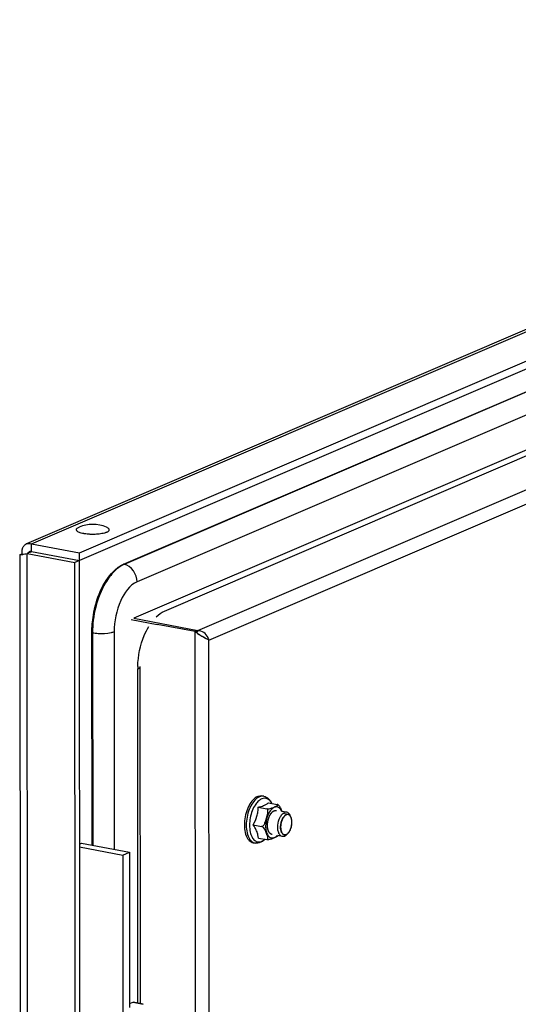
# Model space of a CAD drawing. Units: millimetres. Extents: x 0 to 841, y -1 to 594.
# Drawn here: x 245 to 257, y 102 to 126 of the extents above; entities that cross this region are included whole.
import ezdxf

# ---------------------------------------------------------------- set-up
doc = ezdxf.new("R2010")
doc.units = ezdxf.units.MM
doc.header["$LTSCALE"] = 46.255
doc.layers.get('0').update_dxf_attribs({"linetype": 'CONTINUOUS'})
for name, color, linetype in [('02___PRT_ALL_AXES', 7, 'CONTINUOUS'), ('ALL_AXES', 7, 'CONTINUOUS'), ('ARRONDIS', 7, 'CONTINUOUS')]:
    doc.layers.add(name, color=color, linetype=linetype)

msp = doc.modelspace()

# ---------------------------------------------------------------- linework, layer by layer
at = {"color": 3, "linetype": 'CONTINUOUS'}
for p, q in [((275.53203, 126.20925), (245.3655, 113.27858)), ((246.65526, 113.06139), (276.91054, 126.03011)), ((247.73121, 112.78011), (275.12898, 124.52397)), ((274.88164, 122.99336), (247.981, 111.46259)), ((245.48823, 113.27972), (246.65526, 113.06139)), ((245.37792, 113.04057), (246.54495, 112.82224)), ((245.19897, 113.0146), (245.27807, 21.0984)), ((245.26559, 113.00586), (245.22712, 113.01033)), ((245.22754, 113.01901), (245.26703, 113.02372)), ((246.62426, 20.66538), (246.54495, 112.82224)), ((247.981, 111.46259), (249.54816, 111.16941)), ((249.48187, 111.141), (248.55493, 111.31441)), ((246.96349, 105.93456), (246.95904, 111.10607)), ((249.72609, 110.98112), (249.67942, 111.00652)), ((249.76922, 110.95759), (249.72609, 110.98112))]:
    msp.add_line(p, q, dxfattribs=at)
at = {"color": 9, "linetype": 'CONTINUOUS'}
for p, q in [((245.48823, 113.27972), (275.62417, 126.19728)), ((275.14566, 124.52086), (247.74788, 112.77699)), ((275.46274, 124.09719), (248.06496, 112.35332)), ((248.72866, 111.64012), (274.80074, 122.81574)), ((249.54816, 111.16941), (276.4488, 122.70018)), ((249.81471, 110.93025), (268.33951, 118.87077)), ((245.45722, 20.8837), (245.37792, 113.04057)), ((247.74788, 112.77699), (247.73121, 112.78011)), ((247.50238, 111.13367), (247.50694, 105.83289)), ((249.55483, 26.35804), (249.48187, 111.141)), ((246.97571, 111.10296), (246.95904, 111.10607)), ((246.97571, 111.10296), (246.98016, 105.93144)), ((249.88727, 26.60759), (249.81471, 110.93025)), ((248.08485, 102.08135), (248.07784, 110.22915))]:
    msp.add_line(p, q, dxfattribs=at)
at = {"color": 7, "linetype": 'CONTINUOUS'}
for p, q in [((277.25402, 125.98547), (246.54495, 112.82224)), ((245.48839, 113.08792), (245.48823, 113.27972)), ((245.48839, 113.08792), (245.37792, 113.04057)), ((245.46732, 113.07889), (245.39314, 113.0524)), ((245.48839, 113.08792), (246.65543, 112.8696)), ((246.7349, 20.52094), (246.65526, 113.06139)), ((245.26292, 113.0242), (245.22753, 113.01903)), ((249.48187, 111.141), (249.54816, 111.16941)), ((248.14814, 102.0676), (248.14107, 110.28874)), ((251.15267, 107.12583), (251.10782, 107.13422)), ((251.02004, 106.85984), (251.22578, 106.82136)), ((251.27039, 106.96715), (251.47612, 106.92867)), ((251.49517, 106.92091), (251.48882, 106.92456)), ((250.89519, 106.42979), (251.10093, 106.39131)), ((251.02069, 106.10705), (251.22642, 106.06857)), ((246.66137, 105.96074), (246.71064, 105.98186)), ((246.66143, 105.88903), (247.71196, 105.6925)), ((246.71064, 105.98186), (247.87767, 105.76354)), ((250.93937, 105.98561), (250.89451, 105.994)), ((247.71196, 105.6925), (247.87767, 105.76354)), ((247.71196, 105.6925), (247.71569, 101.36035)), ((247.87767, 105.76354), (247.88093, 101.975))]:
    msp.add_line(p, q, dxfattribs=at)
at = {"color": 2, "linetype": 'CONTINUOUS'}
for p, q in [((247.91471, 111.43418), (248.55493, 111.31441)), ((249.6454, 111.02572), (249.64627, 111.02522)), ((249.71176, 110.98884), (249.74189, 110.97257)), ((251.74736, 106.67886), (251.61633, 106.70337)), ((251.81908, 106.60872), (251.81864, 106.60976)), ((251.81991, 106.60668), (251.81908, 106.60872)), ((251.82102, 106.60388), (251.81991, 106.60668)), ((251.83274, 106.56306), (251.83257, 106.56394)), ((251.82094, 106.36401), (251.82122, 106.365)), ((251.83269, 106.41482), (251.83287, 106.41584)), ((251.83873, 106.51656), (251.83867, 106.51753)), ((251.83871, 106.46642), (251.83877, 106.46744)), ((251.74686, 106.22604), (251.74743, 106.22663)), ((251.75709, 106.23741), (251.758, 106.2385)), ((251.78249, 106.27356), (251.78295, 106.27435)), ((251.80395, 106.31623), (251.80434, 106.31714)), ((248.20909, 102.05437), (247.96413, 102.10757)), ((247.96461, 102.10768), (248.20891, 102.05419))]:
    msp.add_line(p, q, dxfattribs=at)
at = {"color": 6, "linetype": 'CONTINUOUS'}
for p, q in [((249.5136, 111.17588), (249.48187, 111.141)), ((249.54816, 111.16941), (249.51308, 111.11422)), ((247.88085, 102.07187), (247.96437, 102.10767)), ((247.96437, 102.10767), (247.97156, 102.10705)), ((247.97161, 102.10704), (248.20922, 102.05495))]:
    msp.add_line(p, q, dxfattribs=at)
at = {"color": 3, "linetype": 'CONTINUOUS'}
for centre, radius, start, end in [((245.42403, 113.14229), 0.14833, 113.247711, 119.503882), ((244.99579, 115.18168), 2.17495, 277.164111, 280.119051), ((249.90293, 111.60025), 0.62306, 227.484391, 231.094911), ((249.52703, 110.90658), 0.26368, 78.162468, 85.404041), ((249.94829, 111.65526), 0.69436, 231.032776, 231.185129), ((249.97954, 111.69453), 0.74454, 231.205488, 233.100662), ((250.02699, 111.75738), 0.82328, 233.086343, 234.091975), ((250.0829, 111.83502), 0.91897, 234.107658, 235.861417), ((250.1411, 111.92029), 1.0222, 235.843575, 236.54445), ((250.20081, 112.01104), 1.13084, 236.555133, 237.800726), ((250.27493, 112.12838), 1.26962, 237.791773, 238.503951), ((250.37851, 112.29815), 1.4685, 238.518586, 239.688789), ((250.49347, 112.49372), 1.69535, 239.670707, 239.990752), ((250.65147, 112.76854), 2.01236, 240.008602, 240.830341), ((250.89632, 113.20563), 2.51335, 240.813084, 241.041633), ((249.24754, 110.021), 1.07208, 59.786597, 60.881901), ((249.55883, 110.87882), 0.26099, 11.363376, 17.984076)]:
    msp.add_arc(centre, radius, start, end, dxfattribs=at)
at = {"color": 7, "linetype": 'CONTINUOUS'}
for centre, radius, start, end in [((245.45786, 113.06253), 0.03495, 103.164386, 112.856842), ((251.15562, 106.43426), 0.43677, 320.393893, 322.021665)]:
    msp.add_arc(centre, radius, start, end, dxfattribs=at)
at = {"color": 9, "linetype": 'CONTINUOUS'}
for centre, radius, start, end in [((247.97322, 112.25135), 0.57191, 113.204509, 114.266373), ((250.06295, 110.23058), 1.98511, 178.221651, 180.04126)]:
    msp.add_arc(centre, radius, start, end, dxfattribs=at)
at = {"color": 2, "linetype": 'CONTINUOUS'}
for centre, radius, start, end in [((249.90493, 111.60252), 0.62608, 227.490287, 231.254125), ((250.44276, 112.40663), 1.59458, 239.562882, 239.720616), ((250.4722, 112.4571), 1.65301, 239.721314, 239.988267), ((248.60661, 108.86792), 2.39132, 60.909691, 61.656698), ((249.25489, 110.03413), 1.05704, 59.773303, 60.883343)]:
    msp.add_arc(centre, radius, start, end, dxfattribs=at)
at = {"color": 6, "linetype": 'CONTINUOUS'}
for centre, radius, start, end in [((247.96562, 102.0794), 0.02828, 66.777482, 77.870164), ((247.96518, 102.07836), 0.02941, 65.313025, 66.794899)]:
    msp.add_arc(centre, radius, start, end, dxfattribs=at)
at = {"color": 3, "linetype": 'CONTINUOUS'}
for points in [[(245.36548, 113.27857), (245.40308, 113.29472), (245.44963, 113.29329), (245.48823, 113.27972)], [(245.26219, 113.02538), (245.25677, 113.06195), (245.25639, 113.09995), (245.26329, 113.13627)], [(247.49229, 112.61197), (247.56141, 112.68057), (247.6417, 112.74174), (247.73121, 112.78011)], [(249.81471, 110.93025), (249.80571, 110.93633), (249.79641, 110.94198), (249.78703, 110.94745)]]:
    msp.add_open_spline(points, degree=3, dxfattribs=at)
for points, knots in [([(245.26329, 113.13627), (245.26434, 113.14184), (245.26677, 113.15276), (245.26992, 113.16351), (245.27166, 113.16874)], [0, 0, 0, 0, 0.50686255, 1, 1, 1, 1]), ([(245.27166, 113.16874), (245.27576, 113.18113), (245.28571, 113.20456), (245.2999, 113.22575), (245.30778, 113.23515)], [0, 0, 0, 0, 0.51532502, 1, 1, 1, 1]), ([(245.30778, 113.23515), (245.31392, 113.24247), (245.32729, 113.25594), (245.34287, 113.26679), (245.35098, 113.27138)], [0, 0, 0, 0, 0.50654959, 1, 1, 1, 1]), ([(245.19898, 113.0146), (245.19901, 113.01707), (245.21413, 113.01514), (245.22042, 113.01819), (245.22754, 113.01901)], [0, 0, 0, 0, 0.25639033, 1, 1, 1, 1]), ([(246.95904, 111.10607), (246.95891, 111.25032), (247.00854, 111.78382), (247.21226, 112.33403), (247.49229, 112.61197)], [0, 0, 0, 0, 0.26771663, 1, 1, 1, 1]), ([(249.80707, 110.9594), (249.79114, 111.00862), (249.73083, 111.10066), (249.63342, 111.15371), (249.58112, 111.16465)], [0, 0, 0, 0, 0.49190046, 1, 1, 1, 1])]:
    msp.add_open_spline(points, degree=3, knots=knots, dxfattribs=at)
at = {"color": 7, "linetype": 'CONTINUOUS'}
for points, knots in [([(245.42187, 113.06897), (245.42399, 113.07476), (245.42961, 113.08528), (245.43925, 113.09261), (245.44428, 113.09474)], [0, 0, 0, 0, 0.53013951, 1, 1, 1, 1]), ([(245.4499, 113.09656), (245.45278, 113.09724), (245.45891, 113.09789), (245.46501, 113.09718), (245.46808, 113.09653)], [0, 0, 0, 0, 0.48516125, 1, 1, 1, 1]), ([(245.46808, 113.09653), (245.47153, 113.0958), (245.4786, 113.0935), (245.48514, 113.08999), (245.48839, 113.08792)], [0, 0, 0, 0, 0.47742378, 1, 1, 1, 1]), ([(251.00069, 107.12031), (250.9589, 107.1024), (250.87709, 107.03635), (250.78488, 106.89674), (250.7163, 106.72035), (250.67962, 106.52652), (250.67868, 106.33715), (250.7092, 106.19305), (250.75402, 106.10029), (250.79388, 106.04778), (250.84085, 106.01064), (250.87673, 105.99733), (250.8945, 105.994)], [0, 0, 0, 0, 0.10382128, 0.23230504, 0.3792573, 0.53303016, 0.6803264, 0.8094112, 0.86499483, 0.91441384, 0.95870207, 1, 1, 1, 1]), ([(251.00069, 107.12031), (251.01798, 107.12773), (251.0534, 107.13819), (251.09052, 107.13746), (251.10782, 107.13422)], [0, 0, 0, 0, 0.51666882, 1, 1, 1, 1]), ([(250.89519, 106.42979), (250.933, 106.496), (250.98153, 106.6006), (251.01279, 106.74854), (251.01875, 106.82295), (251.02004, 106.85984)], [0, 0, 0, 0, 0.50586631, 0.75504563, 1, 1, 1, 1]), ([(251.02004, 106.85984), (251.03436, 106.86331), (251.08662, 106.87658), (251.1384, 106.89258), (251.17444, 106.90803)], [0, 0, 0, 0, 0.27309583, 1, 1, 1, 1]), ([(251.10093, 106.39131), (251.11975, 106.38778), (251.1479, 106.41355), (251.16796, 106.44664), (251.18623, 106.4853), (251.20328, 106.53498), (251.22131, 106.5954), (251.23557, 106.64578), (251.24558, 106.68631), (251.2517, 106.71679), (251.25546, 106.74726), (251.25541, 106.77257), (251.25186, 106.79192), (251.24684, 106.80519), (251.23853, 106.81636), (251.23011, 106.82055), (251.22578, 106.82136)], [0, 0, 0, 0, 0.11755009, 0.18254126, 0.24754751, 0.37689488, 0.50570979, 0.63422717, 0.69826363, 0.76194474, 0.82492587, 0.88648757, 0.91636819, 0.9452644, 0.97294538, 1, 1, 1, 1]), ([(251.17444, 106.90803), (251.1845, 106.91234), (251.21864, 106.92823), (251.25057, 106.94924), (251.27039, 106.96715)], [0, 0, 0, 0, 0.29069687, 1, 1, 1, 1]), ([(251.22578, 106.82136), (251.23545, 106.81955), (251.25507, 106.81915), (251.29027, 106.82301), (251.32836, 106.83251), (251.36784, 106.84694), (251.39751, 106.85933), (251.42018, 106.86908), (251.43665, 106.87635), (251.45251, 106.88368), (251.46724, 106.89107), (251.48022, 106.89873), (251.49003, 106.90614), (251.49593, 106.91431), (251.49383, 106.92136), (251.49068, 106.92354), (251.48882, 106.92456)], [0, 0, 0, 0, 0.09719569, 0.19187456, 0.34978667, 0.48321645, 0.60701381, 0.66746196, 0.72698731, 0.78490994, 0.83994742, 0.89010525, 0.93249728, 0.96422108, 0.97906589, 1, 1, 1, 1]), ([(251.48882, 106.92456), (251.48802, 106.925), (251.48399, 106.92692), (251.47961, 106.92801), (251.47612, 106.92867)], [0, 0, 0, 0, 0.20455685, 1, 1, 1, 1]), ([(251.49517, 106.92091), (251.51091, 106.91143), (251.53536, 106.88519), (251.56813, 106.82937), (251.58521, 106.78599), (251.59611, 106.75802)], [0, 0, 0, 0, 0.28366476, 0.53647944, 1, 1, 1, 1]), ([(250.98776, 106.26141), (250.98232, 106.27553), (250.95675, 106.33442), (250.92285, 106.38933), (250.89519, 106.42979)], [0, 0, 0, 0, 0.23576548, 1, 1, 1, 1]), ([(251.22211, 106.21757), (251.20999, 106.24882), (251.19107, 106.29753), (251.15739, 106.35103), (251.12953, 106.37864), (251.11095, 106.38943), (251.10093, 106.39131)], [0, 0, 0, 0, 0.46071542, 0.71715593, 0.85975832, 1, 1, 1, 1]), ([(251.02069, 106.10705), (251.01932, 106.13225), (251.01286, 106.18485), (250.99767, 106.23571), (250.98776, 106.26141)], [0, 0, 0, 0, 0.47800315, 1, 1, 1, 1]), ([(251.22642, 106.06857), (251.2303, 106.06784), (251.23764, 106.06753), (251.24973, 106.0735), (251.25619, 106.08898), (251.25593, 106.10838), (251.25227, 106.12928), (251.24624, 106.1509), (251.23631, 106.18054), (251.22788, 106.20272), (251.22211, 106.21757)], [0, 0, 0, 0, 0.06830696, 0.12275839, 0.22313246, 0.33542933, 0.4586775, 0.58914203, 0.72399472, 1, 1, 1, 1]), ([(251.49213, 106.15581), (251.48708, 106.14972), (251.4716, 106.14009), (251.44646, 106.12754), (251.41776, 106.11493), (251.3763, 106.09724), (251.33029, 106.07938), (251.28423, 106.06918), (251.25237, 106.06634), (251.23493, 106.06697), (251.22642, 106.06857)], [0, 0, 0, 0, 0.08343402, 0.18696135, 0.2985036, 0.41325881, 0.66279863, 0.81758943, 0.90869545, 1, 1, 1, 1])]:
    msp.add_open_spline(points, degree=3, knots=knots, dxfattribs=at)
at = {"color": 9, "linetype": 'CONTINUOUS'}
for points, knots in [([(247.50896, 112.60885), (247.4248, 112.52531), (247.10527, 112.08422), (246.97535, 111.5241), (246.97571, 111.10296)], [0, 0, 0, 0, 0.21970529, 1, 1, 1, 1]), ([(248.06496, 112.35332), (247.8792, 112.2737), (247.59424, 111.84844), (247.50215, 111.39364), (247.50238, 111.13367)], [0, 0, 0, 0, 0.43739041, 1, 1, 1, 1]), ([(247.50238, 111.13367), (247.47843, 111.1234), (247.35163, 111.08686), (247.21801, 111.08138), (247.11291, 111.08713)], [0, 0, 0, 0, 0.19842438, 1, 1, 1, 1]), ([(248.07879, 110.29218), (248.08673, 110.54888), (248.15716, 110.88844), (248.30533, 111.19147), (248.34596, 111.26018)], [0, 0, 0, 0, 0.76289033, 1, 1, 1, 1]), ([(248.07784, 110.22915), (248.09468, 110.23637), (248.12181, 110.24916), (248.14108, 110.27704), (248.14106, 110.28874)], [0, 0, 0, 0, 0.6104389, 1, 1, 1, 1]), ([(251.3412, 106.80644), (251.31856, 106.78337), (251.27775, 106.72635), (251.21785, 106.59128), (251.19788, 106.47506), (251.19794, 106.39696)], [0, 0, 0, 0, 0.21935338, 0.4699101, 1, 1, 1, 1]), ([(251.58869, 106.76005), (251.58274, 106.77391), (251.56948, 106.79941), (251.54381, 106.83144), (251.51391, 106.8541), (251.48048, 106.86622), (251.44493, 106.86703), (251.40886, 106.85674), (251.37334, 106.83617), (251.35176, 106.8172), (251.3412, 106.80644)], [0, 0, 0, 0, 0.14471303, 0.27400807, 0.39066929, 0.50004984, 0.60942195, 0.72606017, 0.85532282, 1, 1, 1, 1]), ([(251.19794, 106.39696), (251.19797, 106.36412), (251.2027, 106.30219), (251.21913, 106.24196), (251.23056, 106.21535)], [0, 0, 0, 0, 0.53146802, 1, 1, 1, 1]), ([(251.23056, 106.21535), (251.23651, 106.20149), (251.24977, 106.17599), (251.27544, 106.14396), (251.30534, 106.1213), (251.33877, 106.10918), (251.37432, 106.10837), (251.4104, 106.11866), (251.44591, 106.13923), (251.46749, 106.15819), (251.47806, 106.16896)], [0, 0, 0, 0, 0.14471303, 0.27400807, 0.39066929, 0.50004984, 0.60942195, 0.72606017, 0.85532282, 1, 1, 1, 1])]:
    msp.add_open_spline(points, degree=3, knots=knots, dxfattribs=at)
for points in [[(247.73817, 112.77272), (247.65255, 112.73413), (247.57563, 112.67501), (247.50896, 112.60885)], [(248.06496, 112.35332), (248.06481, 112.52972), (247.92126, 112.74455), (247.74788, 112.77699)], [(248.52868, 111.49977), (248.5866, 111.55702), (248.65381, 111.60804), (248.72866, 111.64012)], [(247.11291, 111.08713), (247.06694, 111.08964), (247.02096, 111.09449), (246.97571, 111.10296)]]:
    msp.add_open_spline(points, degree=3, dxfattribs=at)
at = {"color": 2, "linetype": 'CONTINUOUS'}
for points in [[(249.54816, 111.16941), (249.5592, 111.16853), (249.57021, 111.16691), (249.58111, 111.16459)], [(249.51308, 111.11422), (249.52944, 111.10107), (249.54639, 111.08862), (249.56371, 111.07676)], [(249.56371, 111.07676), (249.58688, 111.0609), (249.61074, 111.04603), (249.63495, 111.03181)], [(249.64627, 111.02522), (249.6679, 111.01274), (249.6898, 111.00073), (249.71176, 110.98884)], [(249.80712, 110.95942), (249.8102, 110.94982), (249.81274, 110.94008), (249.81471, 110.93025)]]:
    msp.add_open_spline(points, degree=3, dxfattribs=at)
for points, knots in [([(251.24391, 106.41667), (251.24425, 106.42242), (251.24492, 106.43393), (251.24575, 106.44831), (251.24642, 106.45982), (251.24685, 106.46701), (251.24713, 106.47204), (251.24731, 106.47492), (251.24742, 106.47778), (251.24809, 106.48147), (251.2491, 106.48736), (251.25038, 106.49472), (251.25191, 106.50355), (251.25344, 106.51238), (251.25497, 106.52121), (251.25625, 106.52857), (251.25726, 106.53446), (251.25792, 106.53814), (251.25839, 106.5411), (251.25931, 106.5439), (251.2607, 106.54887), (251.26281, 106.55594), (251.2653, 106.56444), (251.26779, 106.57293), (251.27028, 106.58143), (251.27236, 106.5885), (251.27401, 106.59417), (251.27508, 106.59769), (251.27586, 106.60057), (251.27664, 106.60255), (251.27749, 106.60448), (251.27916, 106.60838), (251.28167, 106.6142), (251.28501, 106.62198), (251.28835, 106.62975), (251.29169, 106.63752), (251.29447, 106.644), (251.2967, 106.64918), (251.29809, 106.65242), (251.2992, 106.65501), (251.30004, 106.65695), (251.3011, 106.65856), (251.30243, 106.66081), (251.30412, 106.6636), (251.30815, 106.6703), (251.31421, 106.68035), (251.32026, 106.69041), (251.3243, 106.6971), (251.32598, 106.69991), (251.32734, 106.70211), (251.32831, 106.70388), (251.32945, 106.70521), (251.33097, 106.70699), (251.33286, 106.70921), (251.3359, 106.71276), (251.33969, 106.7172), (251.34425, 106.72252), (251.3488, 106.72785), (251.35259, 106.73229), (251.35563, 106.73584), (251.35753, 106.73805), (251.35904, 106.73984), (251.35999, 106.74092), (251.36074, 106.74186), (251.36153, 106.74253), (251.36293, 106.74356), (251.36492, 106.74511), (251.36811, 106.74754), (251.37209, 106.7506), (251.37688, 106.75426), (251.38166, 106.75793), (251.38644, 106.76159), (251.39042, 106.76463), (251.39301, 106.76664), (251.39421, 106.76754), (251.395, 106.7682), (251.39604, 106.76851), (251.39727, 106.76903), (251.39893, 106.76968), (251.40099, 106.7705), (251.40346, 106.77147), (251.40677, 106.77278), (251.41089, 106.77441), (251.41584, 106.77637), (251.4208, 106.77833), (251.42492, 106.77994), (251.42781, 106.78112), (251.42925, 106.78164), (251.43008, 106.78205), (251.43089, 106.78202), (251.43191, 106.78206), (251.43353, 106.78208), (251.43556, 106.78211), (251.438, 106.78215), (251.44125, 106.7822), (251.44693, 106.78229), (251.45505, 106.78243), (251.46154, 106.78253), (251.46479, 106.78258)], [0, 0, 0, 0, 0.03125, 0.0625, 0.078125, 0.09375, 0.1015625, 0.10546875, 0.109375, 0.1171875, 0.125, 0.140625, 0.15625, 0.171875, 0.1875, 0.203125, 0.2109375, 0.21875, 0.22265625, 0.2265625, 0.234375, 0.25, 0.265625, 0.28125, 0.296875, 0.3125, 0.3203125, 0.328125, 0.33203125, 0.3359375, 0.33984375, 0.34375, 0.359375, 0.375, 0.390625, 0.40625, 0.421875, 0.4296875, 0.4375, 0.44140625, 0.4453125, 0.44921875, 0.453125, 0.4609375, 0.46875, 0.5, 0.53125, 0.5390625, 0.546875, 0.55078125, 0.5546875, 0.55859375, 0.5625, 0.5703125, 0.578125, 0.59375, 0.609375, 0.625, 0.640625, 0.6484375, 0.65625, 0.66015625, 0.6640625, 0.66601562, 0.66796875, 0.671875, 0.6796875, 0.6875, 0.703125, 0.71875, 0.734375, 0.75, 0.765625, 0.7734375, 0.77539062, 0.77734375, 0.78125, 0.78515625, 0.7890625, 0.796875, 0.8046875, 0.8125, 0.828125, 0.84375, 0.859375, 0.875, 0.8828125, 0.88671875, 0.88867188, 0.890625, 0.89453125, 0.8984375, 0.90625, 0.9140625, 0.921875, 0.9375, 0.96875, 1, 1, 1, 1]), ([(251.74386, 106.67942), (251.74121, 106.67926), (251.73592, 106.67894), (251.7293, 106.67855), (251.72466, 106.67827), (251.72201, 106.67812), (251.72003, 106.67799), (251.71837, 106.67791), (251.71705, 106.67781), (251.71573, 106.67781), (251.71403, 106.67705), (251.71133, 106.6759), (251.70794, 106.67445), (251.70389, 106.67271), (251.69983, 106.67097), (251.69577, 106.66923), (251.69238, 106.66777), (251.68968, 106.66663), (251.68799, 106.66585), (251.6868, 106.66544), (251.68614, 106.66487), (251.68514, 106.66409), (251.683, 106.66236), (251.67969, 106.65973), (251.67572, 106.65656), (251.67175, 106.65339), (251.66778, 106.65023), (251.66447, 106.64758), (251.66182, 106.64548), (251.66017, 106.64414), (251.65901, 106.64325), (251.65835, 106.64268), (251.65775, 106.64189), (251.65697, 106.64098), (251.65512, 106.63874), (251.65234, 106.63541), (251.64863, 106.63095), (251.64492, 106.62649), (251.64122, 106.62204), (251.63813, 106.61832), (251.63566, 106.61535), (251.63411, 106.6135), (251.63288, 106.61201), (251.63195, 106.61089), (251.63116, 106.60943), (251.63006, 106.60761), (251.6287, 106.60528), (251.62541, 106.59974), (251.62049, 106.59141), (251.61557, 106.58309), (251.61229, 106.57753), (251.61092, 106.57523), (251.60984, 106.57336), (251.6087, 106.57157), (251.60764, 106.5688), (251.60626, 106.56563), (251.60446, 106.56136), (251.6022, 106.55603), (251.59949, 106.54962), (251.59678, 106.54322), (251.59406, 106.53682), (251.59181, 106.53147), (251.5902, 106.52776), (251.58935, 106.52559), (251.58872, 106.52323), (251.58785, 106.52034), (251.58651, 106.51568), (251.58482, 106.50988), (251.58212, 106.50058), (251.57943, 106.49127), (251.57704, 106.48315), (251.5759, 106.47906), (251.57516, 106.47676), (251.57478, 106.47434), (251.57424, 106.47133), (251.57341, 106.4665), (251.57237, 106.46046), (251.57112, 106.45322), (251.56987, 106.44598), (251.56862, 106.43874), (251.56758, 106.43271), (251.56675, 106.42788), (251.56613, 106.42426), (251.56603, 106.42067), (251.56572, 106.41587), (251.56539, 106.40988), (251.56454, 106.3955), (251.56385, 106.38351), (251.56329, 106.37393)], [0, 0, 0, 0, 0.03125, 0.0625, 0.078125, 0.0859375, 0.09375, 0.1015625, 0.10546875, 0.109375, 0.1171875, 0.125, 0.140625, 0.15625, 0.171875, 0.1875, 0.203125, 0.2109375, 0.21875, 0.22265625, 0.22460938, 0.2265625, 0.234375, 0.25, 0.265625, 0.28125, 0.296875, 0.3125, 0.3203125, 0.328125, 0.33203125, 0.33398438, 0.3359375, 0.33984375, 0.34375, 0.359375, 0.375, 0.390625, 0.40625, 0.421875, 0.4296875, 0.4375, 0.44140625, 0.4453125, 0.44921875, 0.453125, 0.4609375, 0.46875, 0.5, 0.53125, 0.5390625, 0.546875, 0.55078125, 0.5546875, 0.5625, 0.5703125, 0.578125, 0.59375, 0.609375, 0.625, 0.640625, 0.65625, 0.6640625, 0.66796875, 0.671875, 0.6796875, 0.6875, 0.703125, 0.71875, 0.75, 0.765625, 0.7734375, 0.77734375, 0.78125, 0.7890625, 0.796875, 0.8125, 0.828125, 0.84375, 0.859375, 0.875, 0.8828125, 0.890625, 0.8984375, 0.90625, 0.921875, 0.9375, 1, 1, 1, 1]), ([(251.81864, 106.60976), (251.8175, 106.61209), (251.81521, 106.61675), (251.81263, 106.62201), (251.81091, 106.6255), (251.81006, 106.62726), (251.80917, 106.62897), (251.80776, 106.63098), (251.80607, 106.63359), (251.80401, 106.63668), (251.80196, 106.63978), (251.80025, 106.64235), (251.79906, 106.64418), (251.79837, 106.64517), (251.79761, 106.64595), (251.79668, 106.647), (251.79445, 106.64947), (251.79183, 106.65235), (251.78924, 106.65525), (251.78773, 106.65687), (251.78666, 106.6582), (251.78535, 106.65909), (251.78368, 106.66042), (251.78073, 106.6627), (251.77779, 106.66499), (251.77526, 106.66696), (251.77421, 106.66776), (251.77337, 106.66845), (251.7725, 106.66893), (251.77096, 106.66967), (251.76877, 106.67078), (251.76614, 106.67208), (251.76351, 106.6734), (251.76131, 106.67448), (251.75979, 106.67526), (251.75889, 106.67566), (251.75793, 106.67586), (251.75674, 106.67618), (251.75387, 106.67689), (251.74959, 106.67798), (251.74577, 106.67894), (251.74386, 106.67942)], [0, 0, 0, 0, 0.0625, 0.125, 0.140625, 0.15625, 0.171875, 0.1875, 0.21875, 0.25, 0.28125, 0.3125, 0.328125, 0.3359375, 0.34375, 0.359375, 0.375, 0.4375, 0.46875, 0.484375, 0.5, 0.515625, 0.53125, 0.5625, 0.625, 0.640625, 0.65625, 0.6640625, 0.671875, 0.6875, 0.71875, 0.75, 0.78125, 0.8125, 0.828125, 0.8359375, 0.84375, 0.859375, 0.875, 0.9375, 1, 1, 1, 1]), ([(251.83257, 106.56394), (251.83221, 106.56556), (251.83169, 106.56799), (251.83095, 106.5713), (251.83006, 106.5749), (251.82896, 106.57926), (251.82756, 106.58446), (251.82602, 106.58948), (251.82441, 106.59443), (251.82275, 106.59927), (251.82159, 106.60233), (251.82102, 106.60388)], [0, 0, 0, 0, 0.125, 0.1875, 0.25, 0.375, 0.5, 0.625, 0.75, 0.875, 1, 1, 1, 1]), ([(251.83867, 106.51753), (251.83853, 106.51934), (251.83834, 106.52204), (251.83805, 106.52573), (251.83766, 106.52977), (251.83716, 106.53468), (251.83648, 106.54057), (251.83566, 106.54633), (251.83476, 106.55204), (251.8338, 106.55765), (251.83309, 106.56125), (251.83274, 106.56306)], [0, 0, 0, 0, 0.125, 0.1875, 0.25, 0.375, 0.5, 0.625, 0.75, 0.875, 1, 1, 1, 1]), ([(251.35446, 106.19281), (251.35067, 106.1943), (251.34499, 106.19653), (251.33837, 106.19914), (251.33458, 106.20062), (251.33174, 106.20174), (251.3289, 106.20285), (251.32677, 106.2037), (251.32535, 106.20425), (251.32476, 106.2045), (251.32428, 106.20465), (251.32384, 106.20498), (251.3231, 106.20566), (251.32204, 106.20658), (251.32034, 106.20809), (251.31821, 106.20996), (251.31481, 106.21295), (251.31055, 106.2167), (251.3063, 106.22044), (251.30289, 106.22343), (251.30077, 106.22531), (251.29906, 106.2268), (251.29801, 106.22777), (251.29713, 106.22845), (251.29658, 106.22921), (251.29606, 106.23004), (251.29501, 106.23167), (251.29343, 106.23413), (251.29132, 106.2374), (251.28922, 106.24068), (251.28641, 106.24504), (251.2836, 106.2494), (251.28079, 106.25377), (251.27868, 106.25704), (251.27693, 106.25977), (251.2757, 106.26167), (251.27501, 106.26278), (251.27443, 106.26353), (251.2741, 106.26462), (251.27356, 106.26596), (251.27267, 106.26836), (251.27137, 106.27175), (251.26983, 106.27584), (251.26776, 106.28128), (251.2657, 106.28673), (251.26363, 106.29217), (251.26208, 106.29626), (251.26053, 106.30034), (251.25925, 106.30376), (251.25833, 106.30611), (251.25785, 106.30752), (251.25756, 106.30919), (251.25713, 106.31119), (251.25649, 106.31444), (251.25567, 106.31849), (251.25436, 106.32498), (251.25273, 106.33308), (251.2511, 106.34118), (251.24979, 106.34767), (251.24898, 106.35172), (251.24832, 106.35496), (251.24793, 106.357), (251.24756, 106.35859), (251.24741, 106.36035), (251.24724, 106.36353), (251.24694, 106.36802), (251.2465, 106.37523), (251.24593, 106.38424), (251.24504, 106.39865), (251.24436, 106.40946), (251.24391, 106.41667)], [0, 0, 0, 0, 0.0625, 0.09375, 0.109375, 0.125, 0.140625, 0.15625, 0.16015625, 0.1640625, 0.16601562, 0.16796875, 0.171875, 0.1796875, 0.1875, 0.203125, 0.21875, 0.25, 0.28125, 0.296875, 0.3125, 0.3203125, 0.328125, 0.33203125, 0.3359375, 0.33984375, 0.34375, 0.359375, 0.375, 0.390625, 0.40625, 0.4375, 0.453125, 0.46875, 0.484375, 0.4921875, 0.49609375, 0.5, 0.50390625, 0.5078125, 0.515625, 0.53125, 0.546875, 0.5625, 0.59375, 0.609375, 0.625, 0.640625, 0.65625, 0.6640625, 0.66796875, 0.671875, 0.6796875, 0.6875, 0.703125, 0.71875, 0.75, 0.78125, 0.796875, 0.8125, 0.8203125, 0.828125, 0.83203125, 0.8359375, 0.84375, 0.859375, 0.875, 0.90625, 0.9375, 1, 1, 1, 1]), ([(251.56329, 106.37393), (251.56361, 106.36834), (251.5641, 106.35997), (251.56474, 106.3488), (251.56515, 106.34183), (251.56546, 106.33624), (251.56569, 106.33277), (251.56579, 106.32994), (251.5661, 106.32796), (251.56647, 106.32602), (251.56719, 106.32213), (251.56829, 106.31629), (251.56974, 106.3085), (251.57119, 106.30071), (251.57228, 106.29487), (251.573, 106.29097), (251.57331, 106.28936), (251.57353, 106.28803), (251.57389, 106.28687), (251.5746, 106.28493), (251.57557, 106.2821), (251.57715, 106.27761), (251.57912, 106.27198), (251.58109, 106.26635), (251.58267, 106.26185), (251.58385, 106.25848), (251.58483, 106.25567), (251.58552, 106.25369), (251.58592, 106.25258), (251.58618, 106.25168), (251.58662, 106.25106), (251.58714, 106.25013), (251.58807, 106.24855), (251.5894, 106.24627), (251.59099, 106.24355), (251.59311, 106.23991), (251.59577, 106.23536), (251.59842, 106.23082), (251.60055, 106.22718), (251.60188, 106.22492), (251.6028, 106.2233), (251.60335, 106.22244), (251.60402, 106.22183), (251.60482, 106.22098), (251.60612, 106.21968), (251.60774, 106.21802), (251.61033, 106.21539), (251.61357, 106.2121), (251.61681, 106.20881), (251.6194, 106.20617), (251.62102, 106.20453), (251.62231, 106.2032), (251.62313, 106.2024), (251.62376, 106.20169), (251.62449, 106.20125), (251.62582, 106.20061), (251.6277, 106.19962), (251.63072, 106.19808), (251.63449, 106.19614), (251.64052, 106.19304), (251.64504, 106.19072), (251.64806, 106.18917)], [0, 0, 0, 0, 0.0625, 0.09375, 0.125, 0.140625, 0.15625, 0.1640625, 0.171875, 0.1796875, 0.1875, 0.21875, 0.25, 0.28125, 0.3125, 0.3203125, 0.328125, 0.33203125, 0.3359375, 0.34375, 0.359375, 0.375, 0.40625, 0.4375, 0.453125, 0.46875, 0.484375, 0.4921875, 0.49609375, 0.5, 0.50390625, 0.5078125, 0.515625, 0.53125, 0.546875, 0.5625, 0.59375, 0.625, 0.640625, 0.65625, 0.6640625, 0.66796875, 0.671875, 0.6796875, 0.6875, 0.703125, 0.71875, 0.75, 0.78125, 0.796875, 0.8125, 0.8203125, 0.828125, 0.83203125, 0.8359375, 0.84375, 0.859375, 0.875, 0.90625, 0.9375, 1, 1, 1, 1]), ([(251.80434, 106.31714), (251.80505, 106.31887), (251.80594, 106.32106), (251.80699, 106.32359), (251.80774, 106.32549), (251.80908, 106.32893), (251.81095, 106.33381), (251.81385, 106.34173), (251.81725, 106.35188), (251.81972, 106.35998), (251.82094, 106.36401)], [0, 0, 0, 0, 0.125, 0.15625, 0.1875, 0.25, 0.375, 0.5, 0.75, 1, 1, 1, 1]), ([(251.82122, 106.365), (251.82175, 106.36688), (251.82241, 106.36925), (251.82319, 106.372), (251.82373, 106.37405), (251.82469, 106.37775), (251.82603, 106.38299), (251.82757, 106.38933), (251.82897, 106.39572), (251.8303, 106.40213), (251.83156, 106.40852), (251.83231, 106.41271), (251.83269, 106.41482)], [0, 0, 0, 0, 0.125, 0.15625, 0.1875, 0.25, 0.375, 0.5, 0.625, 0.75, 0.875, 1, 1, 1, 1]), ([(251.83287, 106.41584), (251.83319, 106.41778), (251.83358, 106.42023), (251.83405, 106.42308), (251.83437, 106.42519), (251.83491, 106.42899), (251.83566, 106.43436), (251.83649, 106.44083), (251.83716, 106.44728), (251.83777, 106.45374), (251.8383, 106.46015), (251.83857, 106.46432), (251.83871, 106.46642)], [0, 0, 0, 0, 0.125, 0.15625, 0.1875, 0.25, 0.375, 0.5, 0.625, 0.75, 0.875, 1, 1, 1, 1]), ([(251.83948, 106.49231), (251.83947, 106.49315), (251.83947, 106.49422), (251.83946, 106.49542), (251.83945, 106.49642), (251.83943, 106.49826), (251.83938, 106.50084), (251.83928, 106.505), (251.83912, 106.50907), (251.83892, 106.51322), (251.83879, 106.51546), (251.83873, 106.51656)], [0, 0, 0, 0, 0.125, 0.15625, 0.1875, 0.25, 0.375, 0.5, 0.75, 0.875, 1, 1, 1, 1]), ([(251.83877, 106.46744), (251.83882, 106.46829), (251.83887, 106.46939), (251.83894, 106.47061), (251.83899, 106.47163), (251.83907, 106.47352), (251.83918, 106.47616), (251.83933, 106.48041), (251.83941, 106.4846), (251.83947, 106.48887), (251.83947, 106.49118), (251.83948, 106.49231)], [0, 0, 0, 0, 0.125, 0.15625, 0.1875, 0.25, 0.375, 0.5, 0.75, 0.875, 1, 1, 1, 1]), ([(251.64806, 106.18917), (251.64999, 106.18882), (251.65386, 106.18811), (251.65821, 106.18732), (251.6611, 106.18678), (251.66232, 106.18658), (251.66327, 106.18636), (251.66429, 106.18637), (251.66609, 106.18647), (251.66866, 106.18657), (251.67175, 106.18671), (251.67484, 106.18684), (251.67741, 106.18697), (251.67921, 106.18702), (251.68024, 106.18711), (251.6813, 106.18743), (251.68261, 106.18775), (251.68576, 106.18858), (251.68943, 106.18953), (251.6931, 106.1905), (251.69493, 106.19097), (251.69598, 106.19126), (251.69677, 106.19141), (251.69756, 106.19184), (251.69861, 106.19232), (251.70046, 106.19321), (251.70414, 106.19495), (251.70783, 106.19671), (251.71099, 106.19819), (251.71231, 106.19884), (251.71336, 106.1993), (251.71441, 106.19997), (251.71623, 106.20125), (251.71884, 106.20303), (251.72196, 106.20519), (251.72509, 106.20733), (251.72769, 106.20914), (251.72952, 106.21037), (251.73056, 106.21113), (251.73159, 106.21212), (251.73288, 106.21328), (251.73599, 106.21612), (251.74065, 106.22037), (251.74479, 106.22415), (251.74686, 106.22604)], [0, 0, 0, 0, 0.0625, 0.125, 0.140625, 0.15625, 0.1640625, 0.171875, 0.1875, 0.21875, 0.25, 0.28125, 0.3125, 0.328125, 0.3359375, 0.34375, 0.359375, 0.375, 0.4375, 0.46875, 0.484375, 0.4921875, 0.5, 0.5078125, 0.515625, 0.53125, 0.5625, 0.625, 0.640625, 0.65625, 0.6640625, 0.671875, 0.6875, 0.71875, 0.75, 0.78125, 0.8125, 0.828125, 0.8359375, 0.84375, 0.859375, 0.875, 0.9375, 1, 1, 1, 1]), ([(251.74743, 106.22663), (251.74777, 106.22699), (251.74826, 106.22751), (251.74899, 106.22827), (251.74969, 106.22903), (251.7504, 106.22979), (251.75094, 106.23038), (251.75145, 106.23094), (251.7519, 106.23143), (251.75263, 106.23225), (251.75329, 106.233), (251.75393, 106.23372), (251.7544, 106.23426), (251.75481, 106.23473), (251.75518, 106.23515), (251.75572, 106.23579), (251.75633, 106.23651), (251.75684, 106.23711), (251.75709, 106.23741)], [0, 0, 0, 0, 0.125, 0.1875, 0.25, 0.3125, 0.375, 0.4375, 0.5, 0.5625, 0.625, 0.6875, 0.75, 0.8125, 0.84375, 0.875, 0.9375, 1, 1, 1, 1]), ([(251.758, 106.2385), (251.75899, 106.23971), (251.76023, 106.24126), (251.76167, 106.24304), (251.76273, 106.24441), (251.76408, 106.24619), (251.76569, 106.24828), (251.76781, 106.25119), (251.77363, 106.25918), (251.77862, 106.26721), (251.78249, 106.27356)], [0, 0, 0, 0, 0.125, 0.15625, 0.1875, 0.25, 0.3125, 0.375, 0.5, 1, 1, 1, 1]), ([(251.78295, 106.27435), (251.78382, 106.27585), (251.78491, 106.27777), (251.78619, 106.27997), (251.78711, 106.28164), (251.78876, 106.28467), (251.79107, 106.28898), (251.79655, 106.29953), (251.80073, 106.30886), (251.80395, 106.31623)], [0, 0, 0, 0, 0.125, 0.15625, 0.1875, 0.25, 0.375, 0.5, 1, 1, 1, 1])]:
    msp.add_open_spline(points, degree=3, knots=knots, dxfattribs=at)
at = {"layer": '02___PRT_ALL_AXES', "color": 7, "linetype": 'CONTINUOUS'}
msp.add_line((246.64968, 113.6845), (246.64921, 113.68431), dxfattribs=at)
msp.add_arc((246.98327, 112.9027), 0.85, 66.990895, 113.107717, dxfattribs=at)
for points, knots in [([(246.69848, 113.54189), (246.68369, 113.54611), (246.65699, 113.55489), (246.62249, 113.57113), (246.59775, 113.58873), (246.58502, 113.60612), (246.58217, 113.62014), (246.58373, 113.63412), (246.59496, 113.65181), (246.61829, 113.66966), (246.63792, 113.67947), (246.64921, 113.68431)], [0, 0, 0, 0, 0.18936024, 0.34544071, 0.46767064, 0.56084733, 0.60124163, 0.64117112, 0.73115227, 0.84877625, 1, 1, 1, 1]), ([(246.78497, 113.52318), (246.7772, 113.52443), (246.74813, 113.52946), (246.71928, 113.53595), (246.69848, 113.54189)], [0, 0, 0, 0, 0.2668099, 1, 1, 1, 1]), ([(246.93987, 113.50914), (246.92639, 113.50954), (246.87457, 113.51184), (246.82286, 113.51711), (246.78497, 113.52318)], [0, 0, 0, 0, 0.2602007, 1, 1, 1, 1]), ([(247.20046, 113.52698), (247.1592, 113.51936), (247.07238, 113.50938), (246.98508, 113.5078), (246.93987, 113.50914)], [0, 0, 0, 0, 0.48123082, 1, 1, 1, 1]), ([(247.31609, 113.55955), (247.29925, 113.55233), (247.26106, 113.53967), (247.22188, 113.53094), (247.20046, 113.52698)], [0, 0, 0, 0, 0.45674963, 1, 1, 1, 1]), ([(247.31609, 113.55955), (247.32594, 113.56377), (247.34344, 113.57233), (247.365, 113.5876), (247.37906, 113.60404), (247.38431, 113.62241), (247.37889, 113.64074), (247.36469, 113.65714), (247.34299, 113.67236), (247.32541, 113.68088), (247.31551, 113.68508)], [0, 0, 0, 0, 0.16737378, 0.30302206, 0.41029742, 0.49929693, 0.58844438, 0.69607511, 0.83216967, 1, 1, 1, 1])]:
    msp.add_open_spline(points, degree=3, knots=knots, dxfattribs=at)
at = {"layer": 'ALL_AXES', "color": 7, "linetype": 'CONTINUOUS'}
for p, q in [((251.71487, 106.7358), (251.59609, 106.75802)), ((251.81864, 106.60976), (251.80041, 106.65288)), ((251.60454, 106.14603), (251.49983, 106.16562)), ((251.74686, 106.22604), (251.71427, 106.19242))]:
    msp.add_line(p, q, dxfattribs=at)
for centre, radius, start, end in [((251.65865, 106.29327), 0.10873, 293.261261, 298.44491), ((251.54954, 106.35201), 0.22937, 313.644707, 315.908349)]:
    msp.add_arc(centre, radius, start, end, dxfattribs=at)
for points, knots in [([(251.60454, 106.14603), (251.58571, 106.14955), (251.54655, 106.17358), (251.51113, 106.23832), (251.49285, 106.32346), (251.49366, 106.45439), (251.52883, 106.58398), (251.5955, 106.68517), (251.63784, 106.71934), (251.65946, 106.72861)], [0, 0, 0, 0, 0.08483642, 0.18961077, 0.31906979, 0.46679487, 0.76701692, 0.89587407, 1, 1, 1, 1]), ([(251.56329, 106.3736), (251.56324, 106.4059), (251.57041, 106.47017), (251.59891, 106.55857), (251.64106, 106.62984), (251.68069, 106.66408), (251.70118, 106.67286)], [0, 0, 0, 0, 0.28210892, 0.5601873, 0.80526396, 1, 1, 1, 1]), ([(251.71487, 106.7358), (251.71042, 106.73663), (251.69167, 106.73862), (251.67257, 106.73423), (251.65946, 106.72861)], [0, 0, 0, 0, 0.24081888, 1, 1, 1, 1]), ([(251.74742, 106.67884), (251.74371, 106.67954), (251.72806, 106.68121), (251.71212, 106.67755), (251.70118, 106.67286)], [0, 0, 0, 0, 0.24083541, 1, 1, 1, 1]), ([(251.80041, 106.65288), (251.79164, 106.67363), (251.77063, 106.71014), (251.73298, 106.73241), (251.71487, 106.7358)], [0, 0, 0, 0, 0.55003208, 1, 1, 1, 1]), ([(251.79524, 106.64903), (251.79192, 106.65296), (251.7788, 106.66666), (251.76102, 106.67629), (251.74742, 106.67884)], [0, 0, 0, 0, 0.27130712, 1, 1, 1, 1]), ([(251.81865, 106.60973), (251.81706, 106.61349), (251.81069, 106.62737), (251.80247, 106.64048), (251.79524, 106.64903)], [0, 0, 0, 0, 0.26725802, 1, 1, 1, 1]), ([(251.83948, 106.49264), (251.83946, 106.50348), (251.83783, 106.54317), (251.82992, 106.58308), (251.81865, 106.60973)], [0, 0, 0, 0, 0.27249734, 1, 1, 1, 1]), ([(251.65535, 106.18739), (251.64168, 106.18996), (251.61338, 106.20547), (251.58466, 106.24862), (251.56697, 106.3066), (251.56333, 106.35028), (251.56329, 106.3736)], [0, 0, 0, 0, 0.18791501, 0.41194793, 0.68485761, 1, 1, 1, 1]), ([(251.74687, 106.22605), (251.77807, 106.25824), (251.82321, 106.34636), (251.83956, 106.44189), (251.83948, 106.49264)], [0, 0, 0, 0, 0.46904935, 1, 1, 1, 1]), ([(251.65995, 106.15323), (251.65537, 106.15126), (251.63771, 106.14489), (251.6181, 106.1435), (251.60454, 106.14603)], [0, 0, 0, 0, 0.26549866, 1, 1, 1, 1]), ([(251.70159, 106.19338), (251.69777, 106.19174), (251.68303, 106.18642), (251.66666, 106.18527), (251.65535, 106.18739)], [0, 0, 0, 0, 0.26546908, 1, 1, 1, 1]), ([(251.65995, 106.15323), (251.66409, 106.155), (251.68151, 106.16364), (251.69705, 106.17575), (251.70784, 106.18604)], [0, 0, 0, 0, 0.23214296, 1, 1, 1, 1]), ([(251.71044, 106.19766), (251.71361, 106.19938), (251.72684, 106.20734), (251.73864, 106.21756), (251.74687, 106.22605)], [0, 0, 0, 0, 0.23357328, 1, 1, 1, 1])]:
    msp.add_open_spline(points, degree=3, knots=knots, dxfattribs=at)
at = {"layer": 'ARRONDIS', "color": 9, "linetype": 'CONTINUOUS'}
msp.add_line((251.15267, 107.12583), (251.15249, 107.12587), dxfattribs=at)
msp.add_arc((251.44288, 106.5882), 0.596, 144.234455, 146.198207, dxfattribs=at)
for points, knots in [([(251.04554, 107.11192), (251.00377, 107.09401), (250.92196, 107.02798), (250.82975, 106.88837), (250.76116, 106.71199), (250.72448, 106.51814), (250.72353, 106.32877), (250.75406, 106.18466), (250.79888, 106.0919), (250.83874, 106.03938), (250.88571, 106.00225), (250.92159, 105.98894), (250.93937, 105.98561)], [0, 0, 0, 0, 0.10379628, 0.2322762, 0.37923284, 0.53301242, 0.68031622, 0.80940714, 0.86499337, 0.91441426, 0.95870357, 1, 1, 1, 1]), ([(251.10333, 107.06276), (251.07616, 107.05112), (251.02201, 107.01398), (250.97965, 106.96482), (250.95928, 106.93655)], [0, 0, 0, 0, 0.45888979, 1, 1, 1, 1]), ([(251.15249, 107.12587), (251.13521, 107.12908), (251.09816, 107.12977), (251.0628, 107.11932), (251.04554, 107.11192)], [0, 0, 0, 0, 0.48339739, 1, 1, 1, 1]), ([(251.34417, 106.95402), (251.33143, 106.97871), (251.30245, 107.0225), (251.24206, 107.06866), (251.1712, 107.08361), (251.1251, 107.07209), (251.10333, 107.06276)], [0, 0, 0, 0, 0.28413391, 0.52926602, 0.75770241, 1, 1, 1, 1]), ([(250.94763, 106.91977), (250.91682, 106.87378), (250.865, 106.76929), (250.81748, 106.59921), (250.80005, 106.42342), (250.81041, 106.30718), (250.8224, 106.25309)], [0, 0, 0, 0, 0.23946125, 0.49983454, 0.76029542, 1, 1, 1, 1]), ([(250.8224, 106.25309), (250.83173, 106.21102), (250.85131, 106.15138), (250.89365, 106.08481), (250.92922, 106.0479), (250.96952, 106.02274), (251.01357, 106.01046), (251.05975, 106.01166), (251.08959, 106.0208), (251.10422, 106.02707)], [0, 0, 0, 0, 0.30889282, 0.4423689, 0.56279919, 0.6733051, 0.77892865, 0.88587411, 1, 1, 1, 1]), ([(251.10422, 106.02707), (251.11073, 106.02986), (251.13792, 106.0431), (251.16259, 106.06116), (251.17991, 106.07648)], [0, 0, 0, 0, 0.23443377, 1, 1, 1, 1])]:
    msp.add_open_spline(points, degree=3, knots=knots, dxfattribs=at)
at = {"layer": 'ARRONDIS', "color": 7, "linetype": 'CONTINUOUS'}
for points, knots in [([(251.15267, 107.12583), (251.17402, 107.12184), (251.21603, 107.10721), (251.29028, 107.05441), (251.3293, 106.99504), (251.34865, 106.95281)], [0, 0, 0, 0, 0.24078219, 0.48486423, 1, 1, 1, 1]), ([(251.07795, 106.00271), (251.05615, 105.99336), (251.01027, 105.98018), (250.96231, 105.98132), (250.93937, 105.98561)], [0, 0, 0, 0, 0.50397637, 1, 1, 1, 1]), ([(251.18429, 106.07575), (251.17623, 106.06793), (251.14421, 106.03907), (251.10728, 106.01528), (251.07795, 106.00271)], [0, 0, 0, 0, 0.2602377, 1, 1, 1, 1])]:
    msp.add_open_spline(points, degree=3, knots=knots, dxfattribs=at)

doc.saveas('drawing.dxf')
